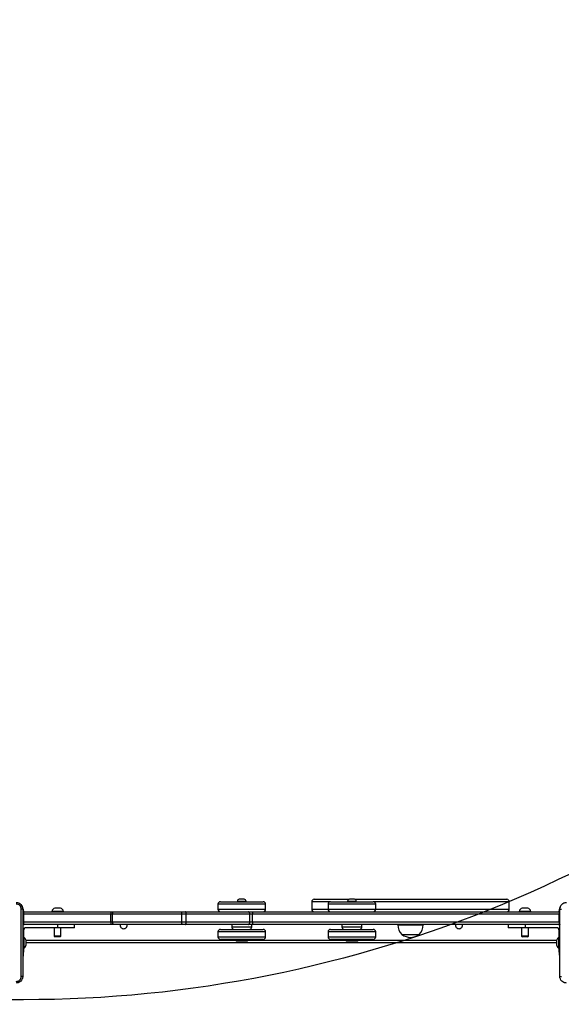
# Model space of a CAD drawing. Units: millimetres. Extents: x -496 to 1418, y 40 to 1357.
# Drawn here: x 529 to 594, y 528 to 646 of the extents above; entities that cross this region are included whole.
import ezdxf

# ---------------------------------------------------------------- set-up
doc = ezdxf.new("R2010")
doc.units = ezdxf.units.MM
doc.header["$PDSIZE"] = -1
doc.layers.add('VP-DIM', color=7, linetype='Continuous')
doc.layers.add('VP-HIC', color=6, linetype='Continuous')
doc.layers.add('VP-EQ', color=7, linetype='Continuous', true_color=0x8a3492)
doc.dimstyles.get("Standard").update_dxf_attribs({"dimtxt": 14, "dimasz": 20, "dimexe": 20, "dimexo": 50, "dimgap": 20, "dimtad": 0, "dimdec": 0, "dimzin": 0, "dimdsep": 46, "dimtxsty": 'Standard', "dimcen": -0.09, "dimadec": 0, "dimazin": 0, "dimtfac": 1, "dimtdec": 4, "dimtofl": 0, "dimtmove": 0, "dimatfit": 3, "dimfxl": 70, "dimfxlon": 1, "dimtolj": 1, "dimtzin": 0, "dimarcsym": 0})

# ---------------------------------------------------------------- blocks, each defined once
blk = doc.blocks.new('*D49')
at = {"layer": 'Defpoints', "color": 0}
for p in [(1038.07, 1223.75), (217.46, 469.74), (1038.07, 466.67)]:
    blk.add_point(p, dxfattribs=at)
at = {"layer": 'VP-DIM', "color": 0, "lineweight": -2}
for p, q in [((217.46, 1153.75), (217.46, 1243.75)), ((1038.07, 1153.75), (1038.07, 1243.75)), ((237.46, 1223.75), (581.2, 1223.75)), ((1018.07, 1223.75), (658.53, 1223.75))]:
    blk.add_line(p, q, dxfattribs=at)
at = {"layer": 'VP-DIM', "color": 0}
for points in [[(237.46, 1227.09), (237.46, 1220.42), (217.46, 1223.75)], [(1018.07, 1220.42), (1018.07, 1227.09), (1038.07, 1223.75)]]:
    blk.add_solid(points, dxfattribs=at)
at = {"layer": 'VP-DIM', "color": 0, "insert": (619.87, 1223.75), "char_height": 14, "attachment_point": 5}
blk.add_mtext('\\A1;825', dxfattribs=at)
blk = doc.blocks.new('*D50')
at = {"layer": 'Defpoints', "color": 0}
for p in [(520.54, 1019.99), (521.32, 190.62), (1281.32, 190.62)]:
    blk.add_point(p, dxfattribs=at)
at = {"layer": 'VP-DIM', "color": 0, "lineweight": -2}
for p, q in [((1211.32, 1019.99), (1301.32, 1019.99)), ((1281.32, 999.99), (1281.32, 636.49)), ((1281.32, 210.62), (1281.32, 561.49)), ((1211.32, 190.62), (1301.32, 190.62))]:
    blk.add_line(p, q, dxfattribs=at)
at = {"layer": 'VP-DIM', "color": 0}
for points in [[(1284.65, 999.99), (1277.98, 999.99), (1281.32, 1019.99)], [(1277.98, 210.62), (1284.65, 210.62), (1281.32, 190.62)]]:
    blk.add_solid(points, dxfattribs=at)
at = {"layer": 'VP-DIM', "color": 0, "insert": (1281.32, 598.99), "char_height": 14, "attachment_point": 5, "rotation": 90}
blk.add_mtext('\\A1;830', dxfattribs=at)
blk = doc.blocks.new('*D53')
at = {"layer": 'Defpoints', "color": 0}
for p in [(1190.27, 1337.43), (1190.27, 466.17), (65.26, 424.68)]:
    blk.add_point(p, dxfattribs=at)
at = {"layer": 'VP-DIM', "color": 0, "lineweight": -2}
for p, q in [((65.26, 1267.43), (65.26, 1357.43)), ((1190.27, 1267.43), (1190.27, 1357.43)), ((85.26, 1337.43), (578.54, 1337.43)), ((1170.27, 1337.43), (660.54, 1337.43))]:
    blk.add_line(p, q, dxfattribs=at)
at = {"layer": 'VP-DIM', "color": 0}
for points in [[(85.26, 1340.76), (85.26, 1334.09), (65.26, 1337.43)], [(1170.27, 1334.09), (1170.27, 1340.76), (1190.27, 1337.43)]]:
    blk.add_solid(points, dxfattribs=at)
at = {"layer": 'VP-DIM', "color": 0, "insert": (619.54, 1337.43), "char_height": 14, "attachment_point": 5}
blk.add_mtext('\\A1;1125', dxfattribs=at)
blk = doc.blocks.new('*D54')
at = {"layer": 'Defpoints', "color": 0}
for p in [(512.59, 1170.29), (450.53, 40.32), (1397.56, 40.32)]:
    blk.add_point(p, dxfattribs=at)
at = {"layer": 'VP-DIM', "color": 0, "lineweight": -2}
for p, q in [((1327.56, 1170.29), (1417.56, 1170.29)), ((1397.56, 1150.29), (1397.56, 643.49)), ((1397.56, 60.32), (1397.56, 563.83)), ((1327.56, 40.32), (1417.56, 40.32))]:
    blk.add_line(p, q, dxfattribs=at)
at = {"layer": 'VP-DIM', "color": 0}
for points in [[(1400.89, 1150.29), (1394.23, 1150.29), (1397.56, 1170.29)], [(1394.23, 60.32), (1400.89, 60.32), (1397.56, 40.32)]]:
    blk.add_solid(points, dxfattribs=at)
at = {"layer": 'VP-DIM', "color": 0, "insert": (1397.56, 603.66), "char_height": 14, "attachment_point": 5, "rotation": 90}
blk.add_mtext('\\A1;1130', dxfattribs=at)
blk = doc.blocks.new('RC1506_')
at = {"color": 0, "linetype": 'Continuous', "lineweight": 25}
for p, q in [((552.78, 540.27), (552.78, 539.67)), ((555.38, 540.27), (552.78, 540.27)), ((553.08, 540.57), (555.41, 540.57)), ((555.11, 540.62), (555.11, 540.57)), ((555.63, 540.62), (555.11, 540.62)), ((555.63, 540.9), (555.33, 540.9)), ((558.48, 540.27), (555.38, 540.27)), ((555.41, 540.57), (558.18, 540.57)), ((555.93, 540.9), (555.63, 540.9)), ((556.16, 540.62), (555.63, 540.62)), ((556.16, 540.57), (556.16, 540.62)), ((558.48, 539.67), (558.48, 540.27)), ((564.02, 540.57), (564.02, 539.67)), ((566.28, 540.57), (564.02, 540.57)), ((564.32, 540.87), (568.46, 540.87)), ((565.98, 540.27), (565.98, 539.67)), ((566, 540.27), (565.98, 540.27)), ((571.68, 540.27), (566, 540.27)), ((566.28, 540.57), (566.3, 540.57)), ((566.3, 540.57), (571.38, 540.57)), ((568.31, 540.62), (568.31, 540.57)), ((568.83, 540.62), (568.31, 540.62)), ((568.83, 540.9), (568.53, 540.9)), ((569.13, 540.9), (568.83, 540.9)), ((569.36, 540.62), (568.83, 540.62)), ((569.2, 540.87), (587.39, 540.87)), ((569.36, 540.57), (569.36, 540.62)), ((587.69, 540.57), (571.38, 540.57)), ((571.68, 539.67), (571.68, 540.27)), ((587.69, 539.67), (587.69, 540.57)), ((529.39, 539.47), (529.47, 539.47)), ((529.39, 539.07), (529.46, 539.07)), ((539.94, 539.07), (529.46, 539.07)), ((529.46, 539.07), (529.46, 538.17)), ((529.47, 539.47), (529.47, 539.37)), ((529.47, 539.37), (539.95, 539.37)), ((532.87, 539.42), (532.87, 539.37)), ((533.57, 539.42), (532.87, 539.42)), ((533.57, 539.81), (533.22, 539.81)), ((533.92, 539.81), (533.57, 539.81)), ((534.27, 539.42), (533.57, 539.42)), ((534.27, 539.37), (534.27, 539.42)), ((540.16, 539.07), (539.94, 539.07)), ((539.94, 538.17), (539.94, 539.07)), ((539.95, 539.37), (540.26, 539.37)), ((548.44, 539.07), (540.16, 539.07)), ((540.16, 538.17), (540.16, 539.07)), ((540.26, 539.37), (548.54, 539.37)), ((548.98, 539.07), (548.44, 539.07)), ((548.44, 538.17), (548.44, 539.07)), ((548.54, 539.37), (548.85, 539.37)), ((548.85, 539.37), (556.45, 539.37)), ((548.98, 538.17), (548.98, 539.07)), ((556.59, 539.07), (548.98, 539.07)), ((552.78, 539.67), (555.38, 539.67)), ((555.38, 539.67), (558.48, 539.67)), ((556.45, 539.37), (556.9, 539.37)), ((556.59, 538.17), (556.59, 539.07)), ((556.9, 539.07), (556.59, 539.07)), ((556.9, 539.37), (593.67, 539.37)), ((593.66, 539.07), (556.9, 539.07)), ((556.9, 538.17), (556.9, 539.07)), ((564.02, 539.67), (565.98, 539.67)), ((565.98, 539.67), (566, 539.67)), ((566, 539.67), (571.68, 539.67)), ((571.68, 539.67), (587.69, 539.67)), ((588.87, 539.42), (588.87, 539.37)), ((589.57, 539.42), (588.87, 539.42)), ((589.57, 539.81), (589.22, 539.81)), ((589.92, 539.81), (589.57, 539.81)), ((590.27, 539.42), (589.57, 539.42)), ((590.27, 539.37), (590.27, 539.42)), ((593.66, 538.17), (593.66, 539.07)), ((593.66, 539.07), (593.74, 539.07)), ((593.67, 539.37), (593.67, 539.47)), ((593.67, 539.47), (593.74, 539.47)), ((529.39, 538.17), (529.46, 538.17)), ((529.46, 538.17), (539.94, 538.17)), ((539.95, 537.87), (529.47, 537.87)), ((529.47, 537.87), (529.47, 537.78)), ((533.57, 537.87), (533.57, 537.47)), ((535.57, 537.47), (535.57, 537.87)), ((539.94, 538.17), (540.16, 538.17)), ((540.26, 537.87), (539.95, 537.87)), ((540.16, 538.17), (548.44, 538.17)), ((548.54, 537.87), (540.26, 537.87)), ((548.44, 538.17), (548.98, 538.17)), ((548.85, 537.87), (548.54, 537.87)), ((556.45, 537.87), (548.85, 537.87)), ((548.98, 538.17), (556.59, 538.17)), ((554.43, 537.87), (554.43, 537.57)), ((556.9, 537.87), (556.45, 537.87)), ((556.59, 538.17), (556.9, 538.17)), ((556.83, 537.57), (556.83, 537.87)), ((556.9, 538.17), (593.66, 538.17)), ((593.67, 537.87), (556.9, 537.87)), ((567.63, 537.87), (567.63, 537.57)), ((570.03, 537.57), (570.03, 537.87)), ((574.33, 537.87), (574.33, 537.82)), ((574.33, 537.82), (577.39, 537.82)), ((577.39, 537.82), (577.39, 537.87)), ((587.57, 537.87), (587.57, 537.47)), ((589.57, 537.87), (589.57, 537.47)), ((593.74, 538.17), (593.66, 538.17)), ((593.67, 537.78), (593.67, 537.87)), ((529.39, 537.06), (529.47, 537.06)), ((529.47, 537.12), (529.47, 537.06)), ((529.47, 537.06), (529.47, 535.85)), ((533.57, 537.47), (529.82, 537.47)), ((533.17, 537.47), (533.17, 536.47)), ((533.17, 536.47), (533.27, 536.37)), ((533.57, 536.47), (533.17, 536.47)), ((535.57, 537.47), (533.57, 537.47)), ((533.97, 536.47), (533.57, 536.47)), ((533.87, 536.37), (533.97, 536.47)), ((533.97, 536.47), (533.97, 537.47)), ((552.78, 536.97), (552.78, 536.37)), ((557.52, 536.97), (552.78, 536.97)), ((553.08, 537.27), (557.32, 537.27)), ((554.43, 537.57), (556.83, 537.57)), ((557.32, 537.27), (558.18, 537.27)), ((558.48, 536.97), (557.52, 536.97)), ((558.48, 536.37), (558.48, 536.97)), ((565.98, 536.97), (565.98, 536.37)), ((569.81, 536.97), (565.98, 536.97)), ((566.28, 537.27), (569.7, 537.27)), ((567.63, 537.57), (570.03, 537.57)), ((569.7, 537.27), (571.38, 537.27)), ((571.68, 536.97), (569.81, 536.97)), ((571.68, 536.37), (571.68, 536.97)), ((574.81, 536.65), (576.91, 536.65)), ((589.57, 537.47), (587.57, 537.47)), ((589.17, 537.47), (589.17, 536.47)), ((589.17, 536.47), (589.27, 536.37)), ((589.57, 536.47), (589.17, 536.47)), ((593.32, 537.47), (589.57, 537.47)), ((589.97, 536.47), (589.57, 536.47)), ((589.87, 536.37), (589.97, 536.47)), ((589.97, 536.47), (589.97, 537.47)), ((593.67, 537.06), (593.67, 537.12)), ((593.67, 535.85), (593.67, 537.06)), ((593.74, 537.06), (593.67, 537.06)), ((529.39, 535.85), (529.47, 535.85)), ((529.53, 536.34), (529.47, 536.34)), ((529.47, 535.85), (529.47, 534.97)), ((529.53, 536.34), (529.53, 534.99)), ((529.77, 536.02), (529.77, 535.84)), ((529.77, 535.97), (554.91, 535.97)), ((529.77, 535.84), (529.77, 535.49)), ((593.37, 535.67), (529.77, 535.67)), ((529.77, 535.49), (529.77, 535.32)), ((533.57, 536.37), (533.27, 536.37)), ((533.87, 536.37), (533.57, 536.37)), ((552.78, 536.37), (557.52, 536.37)), ((557.32, 536.07), (553.08, 536.07)), ((554.91, 536.07), (554.91, 535.94)), ((554.91, 535.94), (554.98, 535.87)), ((554.91, 535.94), (555.63, 535.94)), ((555.63, 535.87), (554.98, 535.87)), ((555.63, 535.94), (556.36, 535.94)), ((556.28, 535.87), (555.63, 535.87)), ((556.28, 535.87), (556.36, 535.94)), ((556.36, 535.94), (556.36, 536.07)), ((556.36, 535.97), (568.11, 535.97)), ((558.18, 536.07), (557.32, 536.07)), ((557.52, 536.37), (558.48, 536.37)), ((565.98, 536.37), (569.81, 536.37)), ((569.7, 536.07), (566.28, 536.07)), ((568.11, 536.07), (568.11, 535.94)), ((568.11, 535.94), (568.18, 535.87)), ((568.11, 535.94), (568.83, 535.94)), ((568.83, 535.87), (568.18, 535.87)), ((568.83, 535.94), (569.56, 535.94)), ((569.48, 535.87), (568.83, 535.87)), ((569.48, 535.87), (569.56, 535.94)), ((569.56, 535.94), (569.56, 536.07)), ((569.56, 535.97), (593.37, 535.97)), ((571.38, 536.07), (569.7, 536.07)), ((569.81, 536.37), (571.68, 536.37)), ((589.57, 536.37), (589.27, 536.37)), ((589.87, 536.37), (589.57, 536.37)), ((593.37, 535.84), (593.37, 536.02)), ((593.37, 535.49), (593.37, 535.84)), ((593.37, 535.32), (593.37, 535.49)), ((593.67, 536.34), (593.61, 536.34)), ((593.61, 535.67), (593.61, 536.34)), ((593.61, 534.99), (593.61, 535.67)), ((593.67, 534.97), (593.67, 535.85)), ((593.74, 535.85), (593.67, 535.85)), ((529.39, 534.97), (529.47, 534.97)), ((529.39, 534.52), (529.47, 534.52)), ((529.39, 534.07), (529.47, 534.07)), ((529.47, 534.99), (529.53, 534.99)), ((529.47, 534.97), (529.47, 534.52)), ((529.47, 534.07), (529.47, 534.52)), ((593.61, 534.99), (593.67, 534.99)), ((593.67, 534.52), (593.67, 534.97)), ((593.74, 534.97), (593.67, 534.97)), ((593.67, 534.52), (593.74, 534.52)), ((593.67, 534.52), (593.67, 534.17)), ((593.67, 534.17), (593.74, 534.17))]:
    blk.add_line(p, q, dxfattribs=at)
at = {"color": 0, "linetype": 'Continuous', "lineweight": 25, "flags": 128}
for points in [[(529.47, 539.37), (529.41, 539.36), (529.39, 539.36)], [(540.16, 539.07), (540.16, 539.13), (540.17, 539.18), (540.18, 539.23), (540.19, 539.28), (540.21, 539.32), (540.22, 539.34), (540.24, 539.36), (540.26, 539.37)], [(548.44, 539.07), (548.44, 539.13), (548.44, 539.18), (548.45, 539.23), (548.46, 539.28), (548.48, 539.32), (548.5, 539.34), (548.52, 539.36), (548.54, 539.37)], [(548.98, 539.07), (548.98, 539.13), (548.97, 539.18), (548.96, 539.23), (548.94, 539.28), (548.92, 539.32), (548.9, 539.34), (548.87, 539.36), (548.85, 539.37)], [(556.59, 539.07), (556.58, 539.13), (556.58, 539.18), (556.56, 539.23), (556.55, 539.28), (556.53, 539.32), (556.51, 539.34), (556.48, 539.36), (556.45, 539.37)], [(593.67, 539.37), (593.73, 539.36), (593.74, 539.36)], [(529.39, 537.88), (529.41, 537.87), (529.47, 537.87)], [(540.26, 537.87), (540.24, 537.87), (540.22, 537.89), (540.21, 537.92), (540.19, 537.95), (540.18, 538), (540.17, 538.05), (540.16, 538.11), (540.16, 538.17)], [(548.54, 537.87), (548.52, 537.87), (548.5, 537.89), (548.48, 537.92), (548.46, 537.95), (548.45, 538), (548.44, 538.05), (548.44, 538.11), (548.44, 538.17)], [(548.85, 537.87), (548.87, 537.87), (548.9, 537.89), (548.92, 537.92), (548.94, 537.95), (548.96, 538), (548.97, 538.05), (548.98, 538.11), (548.98, 538.17)], [(556.45, 537.87), (556.48, 537.87), (556.51, 537.89), (556.53, 537.92), (556.55, 537.95), (556.56, 538), (556.58, 538.05), (556.58, 538.11), (556.59, 538.17)], [(593.74, 537.88), (593.73, 537.87), (593.67, 537.87)]]:
    blk.add_lwpolyline(points, dxfattribs=at)
at = {"color": 0, "linetype": 'Continuous', "lineweight": 25}
for centre, radius, start, end in [((528.37, 539.47), 1.1, 0, 28.7455), ((553.08, 540.27), 0.3, 90, 180), ((555.43, 540.59), 0.328, 108, 174.4313), ((555.83, 540.59), 0.328, 5.5687, 72), ((558.18, 540.27), 0.3, 0, 90), ((564.32, 540.57), 0.3, 90, 180), ((566.28, 540.27), 0.3, 90, 180), ((568.63, 540.59), 0.328, 108, 174.4313), ((569.03, 540.59), 0.328, 5.5687, 72), ((571.38, 540.27), 0.3, 0, 90), ((587.39, 540.57), 0.3, 0, 90), ((594.77, 539.47), 1.1, 154.8905, 180), ((533.66, 539.14), 4.2, 176.9276, 181.0236), ((533.38, 539.31), 0.523, 108, 168.1881), ((533.76, 539.31), 0.523, 11.8119, 72), ((544.14, 539.14), 4.2, 176.9265, 181.0224), ((553.08, 539.67), 0.3, 180, 270), ((566.68, 539.14), 9.78, 178.6821, 180.4391), ((558.18, 539.67), 0.3, 270, 0), ((564.32, 539.67), 0.3, 180, 270), ((566.28, 539.67), 0.3, 180, 270), ((571.38, 539.67), 0.3, 270, 0), ((587.39, 539.67), 0.3, 270, 0), ((589.38, 539.31), 0.523, 108, 168.1881), ((589.76, 539.31), 0.523, 11.8119, 72), ((603.53, 539.14), 9.87, 178.692, 180.4337), ((529.82, 537.12), 0.75, 90, 125.2481), ((533.66, 538.09), 4.2, 178.9764, 183.0724), ((544.14, 538.09), 4.2, 178.9776, 183.0735), ((541.47, 537.77), 0.425, 166.391, 270), ((541.47, 537.77), 0.425, 270, 13.609), ((566.68, 538.09), 9.78, 179.5609, 181.3179), ((576.32, 537.95), 2, 183.8754, 220.737), ((575.39, 537.95), 2, 319.263, 356.1246), ((581.67, 537.77), 0.425, 166.391, 270), ((581.67, 537.77), 0.425, 270, 13.609), ((593.32, 537.12), 0.75, 54.7519, 90), ((603.53, 538.09), 9.87, 179.5663, 181.308), ((529.82, 537.12), 0.35, 90, 180), ((553.08, 536.97), 0.3, 90, 180), ((554.73, 537.57), 0.3, 180, 270), ((556.53, 537.57), 0.3, 270, 0), ((558.18, 536.97), 0.3, 0, 90), ((566.28, 536.97), 0.3, 90, 180), ((567.93, 537.57), 0.3, 180, 270), ((569.73, 537.57), 0.3, 270, 0), ((571.38, 536.97), 0.3, 0, 90), ((575.86, 538.1), 1.79, 234.1151, 305.8849), ((593.32, 537.12), 0.35, 0, 90), ((528.45, 535.3), 1.5, 28.7049, 44.184), ((528.45, 536.04), 1.5, 315.816, 331.2951), ((553.08, 536.37), 0.3, 180, 270), ((558.18, 536.37), 0.3, 270, 0), ((566.28, 536.37), 0.3, 180, 270), ((571.38, 536.37), 0.3, 270, 0), ((594.68, 535.3), 1.5, 135.816, 151.2951), ((594.68, 536.04), 1.5, 208.7049, 224.184)]:
    blk.add_arc(centre, radius, start, end, dxfattribs=at)
for points, knots in [([(528.59, 540.49), (528.65, 540.49), (528.75, 540.48), (528.95, 540.42), (529.17, 540.27), (529.32, 540.05), (529.38, 539.85), (529.39, 539.75), (529.39, 539.69)], [0, 0, 0, 0, 0.1305435, 0.2575751, 0.5000166, 0.7426637, 0.8696312, 1, 1, 1, 1]), ([(529.2, 539.7), (529.2, 539.78), (529.18, 539.94), (529.04, 540.14), (528.84, 540.28), (528.68, 540.3), (528.6, 540.3)], [0, 0, 0, 0, 0.24996, 0.500049, 0.749964, 1, 1, 1, 1]), ([(593.74, 539.69), (593.74, 539.75), (593.75, 539.85), (593.82, 540.05), (593.96, 540.27), (594.18, 540.42), (594.38, 540.48), (594.49, 540.49), (594.54, 540.49)], [0, 0, 0, 0, 0.130542, 0.257582, 0.500014, 0.742663, 0.869631, 1, 1, 1, 1]), ([(529.2, 531.63), (529.2, 532.53), (529.2, 534.32), (529.2, 537.01), (529.2, 538.81), (529.2, 539.7)], [0, 0, 0, 0, 0.333337, 0.666663, 1, 1, 1, 1]), ([(529.39, 539.69), (529.39, 539.69), (529.38, 539.7), (529.34, 539.7), (529.28, 539.7), (529.23, 539.7), (529.2, 539.7)], [0, 0, 0, 0, 0.249941, 0.499869, 0.749585, 1, 1, 1, 1]), ([(529.39, 539.69), (529.39, 538.8), (529.39, 537.01), (529.39, 534.32), (529.39, 532.54), (529.39, 531.64)], [0, 0, 0, 0, 0.333295, 0.666702, 1, 1, 1, 1]), ([(593.74, 539.69), (593.74, 539.69), (593.75, 539.7), (593.79, 539.7), (593.85, 539.7), (593.9, 539.7), (593.93, 539.7)], [0, 0, 0, 0, 0.250387, 0.500112, 0.750067, 1, 1, 1, 1]), ([(593.74, 531.64), (593.74, 532.54), (593.74, 534.32), (593.74, 537.01), (593.74, 538.8), (593.74, 539.69)], [0, 0, 0, 0, 0.333295, 0.666702, 1, 1, 1, 1]), ([(529.39, 531.64), (529.39, 531.59), (529.38, 531.48), (529.32, 531.28), (529.17, 531.06), (528.95, 530.92), (528.75, 530.85), (528.65, 530.85), (528.59, 530.84)], [0, 0, 0, 0, 0.130368, 0.257318, 0.499986, 0.742415, 0.869447, 1, 1, 1, 1]), ([(528.6, 531.03), (528.68, 531.04), (528.84, 531.06), (529.04, 531.2), (529.18, 531.39), (529.2, 531.55), (529.2, 531.63)], [0, 0, 0, 0, 0.250037, 0.499947, 0.750039, 1, 1, 1, 1]), ([(529.39, 531.64), (529.39, 531.64), (529.38, 531.64), (529.34, 531.63), (529.28, 531.63), (529.23, 531.63), (529.2, 531.63)], [0, 0, 0, 0, 0.2503908, 0.5001199, 0.7500625, 1, 1, 1, 1]), ([(593.74, 531.64), (593.74, 531.64), (593.75, 531.64), (593.79, 531.63), (593.85, 531.63), (593.9, 531.63), (593.93, 531.63)], [0, 0, 0, 0, 0.249929, 0.499849, 0.749574, 1, 1, 1, 1]), ([(594.54, 530.84), (594.49, 530.85), (594.38, 530.85), (594.18, 530.92), (593.96, 531.06), (593.82, 531.28), (593.75, 531.48), (593.74, 531.59), (593.74, 531.64)], [0, 0, 0, 0, 0.130359, 0.257319, 0.499992, 0.742414, 0.869439, 1, 1, 1, 1])]:
    blk.add_open_spline(points, degree=3, knots=knots, dxfattribs=at)
blk = doc.blocks.new('RC1506_2D')
at = {"layer": 'VP-EQ', "color": 0}
blk.add_blockref('RC1506_', (0, 0), dxfattribs=at)

msp = doc.modelspace()

# ---------------------------------------------------------------- linework, layer by layer
at = {"layer": 'VP-HIC', "color": 6}
msp.add_lwpolyline([(302.14, 992.32, -0.290476), (437.85, 1078.42), (553.69, 1078.42, -0.414214), (703.69, 928.42), (703.69, 820.56, -0.145076), (679.47, 738.82), (679.47, 678.84, -0.414214), (529.47, 528.84), (445.74, 528.84, -0.414214), (295.74, 678.84), (295.74, 745), (454.79, 745), (454.79, 992.32)], format="xyb", close=True, dxfattribs=at)
at = {"layer": 'VP-HIC', "color": 4}
msp.add_lwpolyline([(703.69, 820.56, -0.145076), (679.47, 738.82), (679.47, 678.84, -0.414214), (529.47, 528.84), (445.74, 528.84, -0.414214), (295.74, 678.84), (295.74, 745), (231.83, 745, 0.086738), (220.98, 694.5, 0.408828), (73.74, 544.53)], format="xyb", dxfattribs=at)

# ---------------------------------------------------------------- block references
at = {"layer": 'VP-EQ', "color": 0}
msp.add_blockref('RC1506_2D', (0, 0), dxfattribs=at)

# ---------------------------------------------------------------- dimensions: what is measured, and where the dimension line sits
at = {"layer": 'VP-DIM', "color": 0}
dim = msp.add_linear_dim(base=(1190.27, 1337.43), p1=(65.26, 424.68), p2=(1190.27, 466.17), dimstyle='Standard', dxfattribs=at)
dim.commit()
dim.dimension.update_dxf_attribs({"geometry": '*D53', "text_midpoint": (619.54, 1337.43), "dimtype": 160})
dim = msp.add_linear_dim(base=(1038.07, 1223.75), p1=(217.46, 469.74), p2=(1038.07, 466.67), text='825', dimstyle='Standard', dxfattribs=at)
dim.commit()
dim.dimension.update_dxf_attribs({"geometry": '*D49', "text_midpoint": (619.87, 1223.75), "dimtype": 160})
dim = msp.add_linear_dim(base=(1397.56, 40.32), p1=(512.59, 1170.29), p2=(450.53, 40.32), angle=90, dimstyle='Standard', dxfattribs=at)
dim.commit()
dim.dimension.update_dxf_attribs({"geometry": '*D54', "text_midpoint": (1397.56, 603.66), "dimtype": 160})
dim = msp.add_linear_dim(base=(1281.32, 190.62), p1=(520.54, 1019.99), p2=(521.32, 190.62), angle=90, text='830', dimstyle='Standard', dxfattribs=at)
dim.commit()
dim.dimension.update_dxf_attribs({"geometry": '*D50', "text_midpoint": (1281.32, 598.99), "dimtype": 160})

doc.saveas('drawing.dxf')
